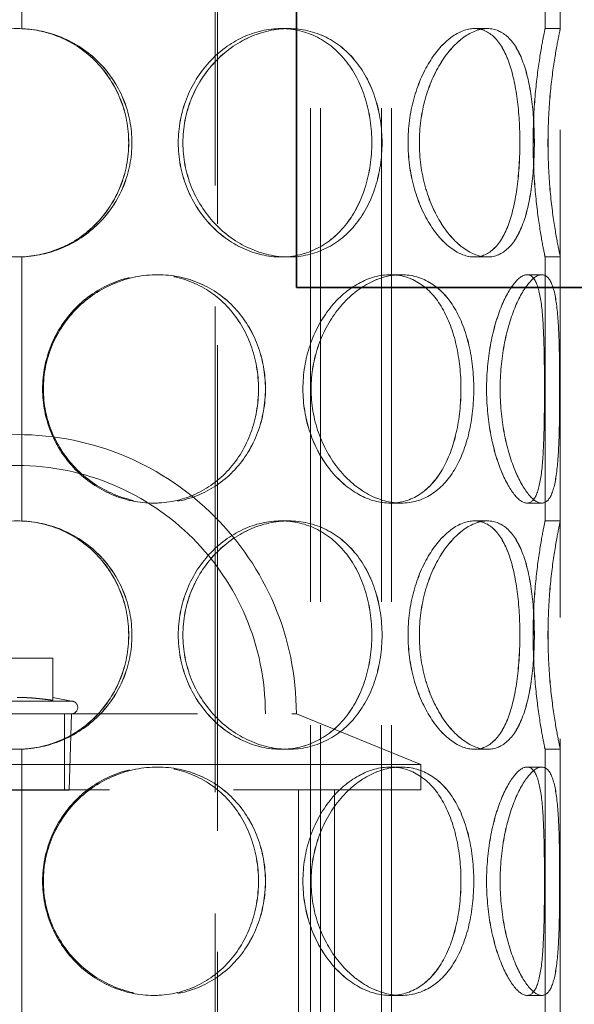
# Model space of a CAD drawing. Units: millimetres. Extents: x 5198 to 10000, y 11689 to 14892.
# Drawn here: x 6783 to 6892, y 13189 to 13383 of the extents above; entities that cross this region are included whole.
import ezdxf

# ---------------------------------------------------------------- set-up
doc = ezdxf.new("R2010")
doc.units = ezdxf.units.MM
doc.header["$LTSCALE"] = 44
doc.linetypes.add('DASHED', pattern=[0.2068, 0.1655, -0.0413])
doc.layers.add('Hidden (ISO)', color=1, linetype='DASHED', lineweight=18, true_color=0xff0000)
doc.layers.add('Visible (ISO)', color=7, linetype='Continuous', lineweight=35)

msp = doc.modelspace()

# ---------------------------------------------------------------- linework, layer by layer
at = {"layer": 'Hidden (ISO)', "ltscale": 13.142885}
for p, q in [((6821.59, 13685.49), (6821.59, 12625.49)), ((6822.05, 12625.49), (6822.05, 13685.49))]:
    msp.add_line(p, q, dxfattribs=at)
at = {"layer": 'Hidden (ISO)', "ltscale": 13.187973}
msp.add_line((6889.59, 13025.49), (6889.59, 13625.49), dxfattribs=at)
at = {"layer": 'Hidden (ISO)', "ltscale": 13.355439}
for p, q in [((6840.35, 13025.49), (6840.35, 13605.49)), ((6842.35, 13025.49), (6842.35, 13605.49)), ((6854.35, 13025.49), (6854.35, 13605.49)), ((6856.35, 13025.49), (6856.35, 13605.49))]:
    msp.add_line(p, q, dxfattribs=at)
at = {"layer": 'Hidden (ISO)', "ltscale": 12.582127}
for p, q in [((6783.5, 13433.51), (6783.5, 13381.47)), ((6783.52, 13381.47), (6783.52, 13433.51)), ((6783.5, 13336.51), (6783.5, 13284.47)), ((6783.52, 13284.47), (6783.52, 13336.51)), ((6783.5, 13239.51), (6783.5, 13187.47)), ((6783.52, 13187.47), (6783.52, 13239.51))]:
    msp.add_line(p, q, dxfattribs=at)
at = {"layer": 'Hidden (ISO)', "ltscale": 12.572535}
for p, q in [((6886.59, 13381.49), (6886.59, 13433.49)), ((6889.59, 13381.49), (6889.59, 13433.49)), ((6886.59, 13284.49), (6886.59, 13336.49)), ((6889.59, 13284.49), (6889.59, 13336.49)), ((6886.59, 13187.49), (6886.59, 13239.49)), ((6889.59, 13187.49), (6889.59, 13239.49))]:
    msp.add_line(p, q, dxfattribs=at)
at = {"layer": 'Hidden (ISO)', "ltscale": 0.571033}
for p, q in [((6783.52, 13381.47), (6783.5, 13381.47)), ((6834.56, 13381.49), (6836.06, 13381.49)), ((6872.65, 13381.49), (6875.24, 13381.49)), ((6886.59, 13381.49), (6889.59, 13381.49)), ((6783.5, 13336.51), (6783.52, 13336.51)), ((6836.06, 13336.49), (6834.56, 13336.49)), ((6875.24, 13336.49), (6872.65, 13336.49)), ((6889.59, 13336.49), (6886.59, 13336.49)), ((6809.47, 13332.99), (6810.25, 13332.99)), ((6856.11, 13332.99), (6858.23, 13332.99)), ((6883.04, 13332.99), (6885.94, 13332.99)), ((6810.25, 13287.99), (6809.47, 13287.99)), ((6858.23, 13287.99), (6856.11, 13287.99)), ((6885.94, 13287.99), (6883.04, 13287.99)), ((6783.52, 13284.47), (6783.5, 13284.47)), ((6834.56, 13284.49), (6836.06, 13284.49)), ((6872.65, 13284.49), (6875.24, 13284.49)), ((6886.59, 13284.49), (6889.59, 13284.49)), ((6783.5, 13239.51), (6783.52, 13239.51)), ((6836.06, 13239.49), (6834.56, 13239.49)), ((6875.24, 13239.49), (6872.65, 13239.49)), ((6889.59, 13239.49), (6886.59, 13239.49)), ((6809.47, 13235.99), (6810.25, 13235.99)), ((6856.11, 13235.99), (6858.23, 13235.99)), ((6883.04, 13235.99), (6885.94, 13235.99)), ((6810.25, 13190.99), (6809.47, 13190.99)), ((6858.23, 13190.99), (6856.11, 13190.99)), ((6885.94, 13190.99), (6883.04, 13190.99))]:
    msp.add_line(p, q, dxfattribs=at)
at = {"layer": 'Hidden (ISO)', "ltscale": 0.004609}
for p, q in [((6836.06, 13381.49), (6836.08, 13381.49)), ((6836.08, 13336.49), (6836.06, 13336.49)), ((6836.06, 13284.49), (6836.08, 13284.49)), ((6836.08, 13239.49), (6836.06, 13239.49))]:
    msp.add_line(p, q, dxfattribs=at)
at = {"layer": 'Hidden (ISO)', "ltscale": 0.001469}
for p, q in [((6875.24, 13381.49), (6875.25, 13381.49)), ((6875.25, 13336.49), (6875.24, 13336.49)), ((6875.24, 13284.49), (6875.25, 13284.49)), ((6875.25, 13239.49), (6875.24, 13239.49))]:
    msp.add_line(p, q, dxfattribs=at)
at = {"layer": 'Hidden (ISO)', "ltscale": 0.01005}
for p, q in [((6810.25, 13332.99), (6810.26, 13332.99)), ((6810.26, 13287.99), (6810.25, 13287.99)), ((6810.25, 13235.99), (6810.26, 13235.99)), ((6810.26, 13190.99), (6810.25, 13190.99))]:
    msp.add_line(p, q, dxfattribs=at)
at = {"layer": 'Hidden (ISO)', "ltscale": 0.002618}
for p, q in [((6858.23, 13332.99), (6858.24, 13332.99)), ((6858.24, 13287.99), (6858.23, 13287.99)), ((6858.23, 13235.99), (6858.24, 13235.99)), ((6858.24, 13190.99), (6858.23, 13190.99))]:
    msp.add_line(p, q, dxfattribs=at)
at = {"layer": 'Hidden (ISO)', "ltscale": 0.00062832}
for p, q in [((6885.94, 13332.99), (6885.94, 13332.99)), ((6885.94, 13287.99), (6885.94, 13287.99)), ((6885.94, 13235.99), (6885.94, 13235.99)), ((6885.94, 13190.99), (6885.94, 13190.99))]:
    msp.add_line(p, q, dxfattribs=at)
at = {"layer": 'Hidden (ISO)', "ltscale": 2.665186}
msp.add_line((6789.59, 13257.46), (6775.59, 13257.46), dxfattribs=at)
at = {"layer": 'Hidden (ISO)', "ltscale": 1.582106}
msp.add_line((6789.59, 13249.15), (6789.59, 13257.46), dxfattribs=at)
at = {"layer": 'Hidden (ISO)', "ltscale": 6.39487}
msp.add_line((6771.9, 13248.99), (6793.28, 13248.99), dxfattribs=at)
at = {"layer": 'Hidden (ISO)', "ltscale": 0.715996}
msp.add_line((6789.59, 13249.71), (6793.28, 13248.99), dxfattribs=at)
at = {"layer": 'Hidden (ISO)', "ltscale": 12.304621}
msp.add_line((6728.51, 13246.49), (6836.67, 13246.49), dxfattribs=at)
at = {"layer": 'Hidden (ISO)', "ltscale": 2.855563}
msp.add_line((6791.9, 13231.49), (6791.9, 13246.49), dxfattribs=at)
at = {"layer": 'Hidden (ISO)', "ltscale": 2.863624}
msp.add_line((6792.81, 13231.46), (6793.28, 13246.49), dxfattribs=at)
at = {"layer": 'Hidden (ISO)', "ltscale": 0.174425}
msp.add_line((6837.59, 13246.49), (6836.67, 13246.49), dxfattribs=at)
at = {"layer": 'Hidden (ISO)', "ltscale": 5.037716}
msp.add_line((6837.59, 13246.49), (6862.09, 13236.49), dxfattribs=at)
at = {"layer": 'Hidden (ISO)', "ltscale": 13.419118}
for p, q in [((6862.09, 13236.49), (6703.09, 13236.49)), ((6703.09, 13231.49), (6862.09, 13231.49))]:
    msp.add_line(p, q, dxfattribs=at)
at = {"layer": 'Hidden (ISO)', "ltscale": 0.951788}
msp.add_line((6862.09, 13231.49), (6862.09, 13236.49), dxfattribs=at)
at = {"layer": 'Hidden (ISO)', "ltscale": 6.113862}
msp.add_line((6772.37, 13231.46), (6792.81, 13231.46), dxfattribs=at)
at = {"layer": 'Hidden (ISO)', "ltscale": 13.942617}
for p, q in [((6837.99, 13058.49), (6837.99, 13231.49)), ((6845.09, 13058.49), (6845.09, 13231.49))]:
    msp.add_line(p, q, dxfattribs=at)
at = {"layer": 'Hidden (ISO)', "ltscale": 13.925499}
msp.add_arc((6782.59, 13246.49), 55, 0, 180, dxfattribs=at)
at = {"layer": 'Hidden (ISO)', "ltscale": 12.381035}
msp.add_arc((6782.59, 13246.49), 48.9, 0, 180, dxfattribs=at)
at = {"layer": 'Hidden (ISO)', "ltscale": 0.747511}
msp.add_arc((6793.28, 13247.74), 1.25, 270, 90, dxfattribs=at)
at = {"layer": 'Hidden (ISO)', "ltscale": 13.769186}
for points in [[(6805.2, 13358.99), (6805.2, 13356.05), (6804.62, 13353.1), (6802.38, 13347.66), (6800.71, 13345.17), (6796.54, 13341), (6794.02, 13339.33), (6788.52, 13337.08), (6785.54, 13336.49), (6779.56, 13336.49), (6776.58, 13337.08), (6771.08, 13339.33), (6768.56, 13341), (6764.39, 13345.17), (6762.73, 13347.66), (6760.48, 13353.1), (6759.9, 13356.05), (6759.9, 13361.94), (6760.48, 13364.88), (6762.73, 13370.33), (6764.39, 13372.82), (6768.56, 13376.99), (6771.08, 13378.65), (6776.58, 13380.91), (6779.56, 13381.49), (6785.54, 13381.49), (6788.52, 13380.91), (6794.02, 13378.65), (6796.54, 13376.99), (6800.71, 13372.82), (6802.38, 13370.33), (6804.62, 13364.88), (6805.2, 13361.94), (6805.2, 13358.99)], [(6854.47, 13358.99), (6854.47, 13356.05), (6854.03, 13353.1), (6852.31, 13347.66), (6851.03, 13345.17), (6847.73, 13341), (6845.71, 13339.33), (6841.17, 13337.08), (6838.65, 13336.49), (6833.48, 13336.49), (6830.83, 13337.08), (6825.84, 13339.33), (6823.5, 13341), (6819.57, 13345.17), (6817.97, 13347.66), (6815.8, 13353.1), (6815.24, 13356.05), (6815.24, 13361.94), (6815.8, 13364.88), (6817.97, 13370.33), (6819.57, 13372.82), (6823.5, 13376.99), (6825.84, 13378.65), (6830.83, 13380.91), (6833.48, 13381.49), (6838.65, 13381.49), (6841.17, 13380.91), (6845.71, 13378.65), (6847.73, 13376.99), (6851.03, 13372.82), (6852.31, 13370.33), (6854.03, 13364.88), (6854.47, 13361.94), (6854.47, 13358.99)], [(6815.25, 13358.99), (6815.25, 13356.05), (6815.82, 13353.1), (6817.98, 13347.66), (6819.58, 13345.17), (6823.51, 13341), (6825.85, 13339.33), (6830.84, 13337.08), (6833.49, 13336.49), (6838.66, 13336.49), (6841.18, 13337.08), (6845.72, 13339.33), (6847.74, 13341), (6851.04, 13345.17), (6852.32, 13347.66), (6854.04, 13353.1), (6854.48, 13356.05), (6854.48, 13361.94), (6854.04, 13364.88), (6852.32, 13370.33), (6851.04, 13372.82), (6847.74, 13376.99), (6845.72, 13378.65), (6841.18, 13380.91), (6838.66, 13381.49), (6833.49, 13381.49), (6830.84, 13380.91), (6825.85, 13378.65), (6823.51, 13376.99), (6819.58, 13372.82), (6817.98, 13370.33), (6815.82, 13364.88), (6815.25, 13361.94), (6815.25, 13358.99)], [(6884.47, 13358.99), (6884.47, 13356.05), (6884.29, 13353.1), (6883.56, 13347.66), (6883, 13345.17), (6881.46, 13341), (6880.48, 13339.33), (6878.12, 13337.08), (6876.74, 13336.49), (6873.75, 13336.49), (6872.14, 13337.08), (6869, 13339.33), (6867.47, 13341), (6864.83, 13345.17), (6863.73, 13347.66), (6862.22, 13353.1), (6861.82, 13356.05), (6861.82, 13361.94), (6862.22, 13364.88), (6863.73, 13370.33), (6864.83, 13372.82), (6867.47, 13376.99), (6869, 13378.65), (6872.14, 13380.91), (6873.75, 13381.49), (6876.74, 13381.49), (6878.12, 13380.91), (6880.48, 13378.65), (6881.46, 13376.99), (6883, 13372.82), (6883.56, 13370.33), (6884.29, 13364.88), (6884.47, 13361.94), (6884.47, 13358.99)], [(6861.83, 13358.99), (6861.83, 13356.05), (6862.23, 13353.1), (6863.74, 13347.66), (6864.84, 13345.17), (6867.48, 13341), (6869.01, 13339.33), (6872.15, 13337.08), (6873.76, 13336.49), (6876.75, 13336.49), (6878.12, 13337.08), (6880.49, 13339.33), (6881.47, 13341), (6883.01, 13345.17), (6883.57, 13347.66), (6884.3, 13353.1), (6884.48, 13356.05), (6884.48, 13361.94), (6884.3, 13364.88), (6883.57, 13370.33), (6883.01, 13372.82), (6881.47, 13376.99), (6880.49, 13378.65), (6878.12, 13380.91), (6876.75, 13381.49), (6873.76, 13381.49), (6872.15, 13380.91), (6869.01, 13378.65), (6867.48, 13376.99), (6864.84, 13372.82), (6863.74, 13370.33), (6862.23, 13364.88), (6861.83, 13361.94), (6861.83, 13358.99)], [(6887.17, 13358.99), (6887.17, 13356.05), (6887.3, 13353.1), (6887.74, 13347.66), (6888.06, 13345.17), (6888.69, 13341), (6889.01, 13339.33), (6889.46, 13337.08), (6889.59, 13336.49), (6889.59, 13336.49), (6889.46, 13337.08), (6889.01, 13339.33), (6888.69, 13341), (6888.06, 13345.17), (6887.74, 13347.66), (6887.29, 13353.1), (6887.16, 13356.05), (6887.16, 13361.94), (6887.29, 13364.88), (6887.74, 13370.33), (6888.06, 13372.82), (6888.69, 13376.99), (6889.01, 13378.65), (6889.46, 13380.91), (6889.59, 13381.49), (6889.59, 13381.49), (6889.46, 13380.91), (6889.01, 13378.65), (6888.69, 13376.99), (6888.06, 13372.82), (6887.74, 13370.33), (6887.3, 13364.88), (6887.17, 13361.94), (6887.17, 13358.99)], [(6831.5, 13310.49), (6831.5, 13307.55), (6830.97, 13304.6), (6828.92, 13299.16), (6827.4, 13296.67), (6823.53, 13292.5), (6821.18, 13290.83), (6815.99, 13288.58), (6813.14, 13287.99), (6807.36, 13287.99), (6804.45, 13288.58), (6799.02, 13290.83), (6796.51, 13292.5), (6792.31, 13296.67), (6790.62, 13299.16), (6788.34, 13304.6), (6787.75, 13307.55), (6787.75, 13313.44), (6788.34, 13316.38), (6790.62, 13321.83), (6792.31, 13324.32), (6796.51, 13328.49), (6799.02, 13330.15), (6804.45, 13332.41), (6807.36, 13332.99), (6813.14, 13332.99), (6815.99, 13332.41), (6821.18, 13330.15), (6823.53, 13328.49), (6827.4, 13324.32), (6828.92, 13321.83), (6830.97, 13316.38), (6831.5, 13313.44), (6831.5, 13310.49)], [(6787.76, 13310.49), (6787.76, 13307.55), (6788.35, 13304.6), (6790.64, 13299.16), (6792.32, 13296.67), (6796.52, 13292.5), (6799.03, 13290.83), (6804.46, 13288.58), (6807.38, 13287.99), (6813.15, 13287.99), (6816, 13288.58), (6821.2, 13290.83), (6823.54, 13292.5), (6827.41, 13296.67), (6828.94, 13299.16), (6830.99, 13304.6), (6831.51, 13307.55), (6831.51, 13313.44), (6830.99, 13316.38), (6828.94, 13321.83), (6827.41, 13324.32), (6823.54, 13328.49), (6821.2, 13330.15), (6816, 13332.41), (6813.15, 13332.99), (6807.38, 13332.99), (6804.46, 13332.41), (6799.03, 13330.15), (6796.52, 13328.49), (6792.32, 13324.32), (6790.64, 13321.83), (6788.35, 13316.38), (6787.76, 13313.44), (6787.76, 13310.49)], [(6872.54, 13310.49), (6872.54, 13307.55), (6872.22, 13304.6), (6870.95, 13299.16), (6870, 13296.67), (6867.49, 13292.5), (6865.94, 13290.83), (6862.36, 13288.58), (6860.35, 13287.99), (6856.12, 13287.99), (6853.92, 13288.58), (6849.71, 13290.83), (6847.71, 13292.5), (6844.3, 13296.67), (6842.91, 13299.16), (6841, 13304.6), (6840.5, 13307.55), (6840.5, 13313.44), (6841, 13316.38), (6842.91, 13321.83), (6844.3, 13324.32), (6847.71, 13328.49), (6849.71, 13330.15), (6853.92, 13332.41), (6856.12, 13332.99), (6860.35, 13332.99), (6862.36, 13332.41), (6865.94, 13330.15), (6867.49, 13328.49), (6870, 13324.32), (6870.95, 13321.83), (6872.22, 13316.38), (6872.54, 13313.44), (6872.54, 13310.49)], [(6840.51, 13310.49), (6840.51, 13307.55), (6841.02, 13304.6), (6842.92, 13299.16), (6844.32, 13296.67), (6847.72, 13292.5), (6849.72, 13290.83), (6853.93, 13288.58), (6856.13, 13287.99), (6860.36, 13287.99), (6862.37, 13288.58), (6865.95, 13290.83), (6867.5, 13292.5), (6870, 13296.67), (6870.96, 13299.16), (6872.23, 13304.6), (6872.54, 13307.55), (6872.54, 13313.44), (6872.23, 13316.38), (6870.96, 13321.83), (6870, 13324.32), (6867.5, 13328.49), (6865.95, 13330.15), (6862.37, 13332.41), (6860.36, 13332.99), (6856.13, 13332.99), (6853.93, 13332.41), (6849.72, 13330.15), (6847.72, 13328.49), (6844.32, 13324.32), (6842.92, 13321.83), (6841.02, 13316.38), (6840.51, 13313.44), (6840.51, 13310.49)], [(6889.46, 13310.49), (6889.46, 13307.55), (6889.44, 13304.6), (6889.29, 13299.16), (6889.16, 13296.67), (6888.69, 13292.5), (6888.35, 13290.83), (6887.36, 13288.58), (6886.71, 13287.99), (6885.17, 13287.99), (6884.27, 13288.58), (6882.41, 13290.83), (6881.45, 13292.5), (6879.76, 13296.67), (6879.02, 13299.16), (6878.01, 13304.6), (6877.73, 13307.55), (6877.73, 13313.44), (6878.01, 13316.38), (6879.02, 13321.83), (6879.76, 13324.32), (6881.45, 13328.49), (6882.41, 13330.15), (6884.27, 13332.41), (6885.17, 13332.99), (6886.71, 13332.99), (6887.36, 13332.41), (6888.35, 13330.15), (6888.69, 13328.49), (6889.16, 13324.32), (6889.29, 13321.83), (6889.44, 13316.38), (6889.46, 13313.44), (6889.46, 13310.49)], [(6877.74, 13310.49), (6877.74, 13307.55), (6878.02, 13304.6), (6879.03, 13299.16), (6879.76, 13296.67), (6881.46, 13292.5), (6882.41, 13290.83), (6884.27, 13288.58), (6885.17, 13287.99), (6886.72, 13287.99), (6887.36, 13288.58), (6888.35, 13290.83), (6888.7, 13292.5), (6889.16, 13296.67), (6889.29, 13299.16), (6889.44, 13304.6), (6889.46, 13307.55), (6889.46, 13313.44), (6889.44, 13316.38), (6889.29, 13321.83), (6889.16, 13324.32), (6888.7, 13328.49), (6888.35, 13330.15), (6887.36, 13332.41), (6886.72, 13332.99), (6885.17, 13332.99), (6884.27, 13332.41), (6882.41, 13330.15), (6881.46, 13328.49), (6879.76, 13324.32), (6879.03, 13321.83), (6878.02, 13316.38), (6877.74, 13313.44), (6877.74, 13310.49)], [(6805.2, 13261.99), (6805.2, 13259.05), (6804.62, 13256.1), (6802.38, 13250.66), (6800.71, 13248.17), (6796.54, 13244), (6794.02, 13242.33), (6788.52, 13240.08), (6785.54, 13239.49), (6779.56, 13239.49), (6776.58, 13240.08), (6771.08, 13242.33), (6768.56, 13244), (6764.39, 13248.17), (6762.73, 13250.66), (6760.48, 13256.1), (6759.9, 13259.05), (6759.9, 13264.94), (6760.48, 13267.88), (6762.73, 13273.33), (6764.39, 13275.82), (6768.56, 13279.99), (6771.08, 13281.65), (6776.58, 13283.91), (6779.56, 13284.49), (6785.54, 13284.49), (6788.52, 13283.91), (6794.02, 13281.65), (6796.54, 13279.99), (6800.71, 13275.82), (6802.38, 13273.33), (6804.62, 13267.88), (6805.2, 13264.94), (6805.2, 13261.99)], [(6854.47, 13261.99), (6854.47, 13259.05), (6854.03, 13256.1), (6852.31, 13250.66), (6851.03, 13248.17), (6847.73, 13244), (6845.71, 13242.33), (6841.17, 13240.08), (6838.65, 13239.49), (6833.48, 13239.49), (6830.83, 13240.08), (6825.84, 13242.33), (6823.5, 13244), (6819.57, 13248.17), (6817.97, 13250.66), (6815.8, 13256.1), (6815.24, 13259.05), (6815.24, 13264.94), (6815.8, 13267.88), (6817.97, 13273.33), (6819.57, 13275.82), (6823.5, 13279.99), (6825.84, 13281.65), (6830.83, 13283.91), (6833.48, 13284.49), (6838.65, 13284.49), (6841.17, 13283.91), (6845.71, 13281.65), (6847.73, 13279.99), (6851.03, 13275.82), (6852.31, 13273.33), (6854.03, 13267.88), (6854.47, 13264.94), (6854.47, 13261.99)], [(6815.25, 13261.99), (6815.25, 13259.05), (6815.82, 13256.1), (6817.98, 13250.66), (6819.58, 13248.17), (6823.51, 13244), (6825.85, 13242.33), (6830.84, 13240.08), (6833.49, 13239.49), (6838.66, 13239.49), (6841.18, 13240.08), (6845.72, 13242.33), (6847.74, 13244), (6851.04, 13248.17), (6852.32, 13250.66), (6854.04, 13256.1), (6854.48, 13259.05), (6854.48, 13264.94), (6854.04, 13267.88), (6852.32, 13273.33), (6851.04, 13275.82), (6847.74, 13279.99), (6845.72, 13281.65), (6841.18, 13283.91), (6838.66, 13284.49), (6833.49, 13284.49), (6830.84, 13283.91), (6825.85, 13281.65), (6823.51, 13279.99), (6819.58, 13275.82), (6817.98, 13273.33), (6815.82, 13267.88), (6815.25, 13264.94), (6815.25, 13261.99)], [(6884.47, 13261.99), (6884.47, 13259.05), (6884.29, 13256.1), (6883.56, 13250.66), (6883, 13248.17), (6881.46, 13244), (6880.48, 13242.33), (6878.12, 13240.08), (6876.74, 13239.49), (6873.75, 13239.49), (6872.14, 13240.08), (6869, 13242.33), (6867.47, 13244), (6864.83, 13248.17), (6863.73, 13250.66), (6862.22, 13256.1), (6861.82, 13259.05), (6861.82, 13264.94), (6862.22, 13267.88), (6863.73, 13273.33), (6864.83, 13275.82), (6867.47, 13279.99), (6869, 13281.65), (6872.14, 13283.91), (6873.75, 13284.49), (6876.74, 13284.49), (6878.12, 13283.91), (6880.48, 13281.65), (6881.46, 13279.99), (6883, 13275.82), (6883.56, 13273.33), (6884.29, 13267.88), (6884.47, 13264.94), (6884.47, 13261.99)], [(6861.83, 13261.99), (6861.83, 13259.05), (6862.23, 13256.1), (6863.74, 13250.66), (6864.84, 13248.17), (6867.48, 13244), (6869.01, 13242.33), (6872.15, 13240.08), (6873.76, 13239.49), (6876.75, 13239.49), (6878.12, 13240.08), (6880.49, 13242.33), (6881.47, 13244), (6883.01, 13248.17), (6883.57, 13250.66), (6884.3, 13256.1), (6884.48, 13259.05), (6884.48, 13264.94), (6884.3, 13267.88), (6883.57, 13273.33), (6883.01, 13275.82), (6881.47, 13279.99), (6880.49, 13281.65), (6878.12, 13283.91), (6876.75, 13284.49), (6873.76, 13284.49), (6872.15, 13283.91), (6869.01, 13281.65), (6867.48, 13279.99), (6864.84, 13275.82), (6863.74, 13273.33), (6862.23, 13267.88), (6861.83, 13264.94), (6861.83, 13261.99)], [(6887.17, 13261.99), (6887.17, 13259.05), (6887.3, 13256.1), (6887.74, 13250.66), (6888.06, 13248.17), (6888.69, 13244), (6889.01, 13242.33), (6889.46, 13240.08), (6889.59, 13239.49), (6889.59, 13239.49), (6889.46, 13240.08), (6889.01, 13242.33), (6888.69, 13244), (6888.06, 13248.17), (6887.74, 13250.66), (6887.29, 13256.1), (6887.16, 13259.05), (6887.16, 13264.94), (6887.29, 13267.88), (6887.74, 13273.33), (6888.06, 13275.82), (6888.69, 13279.99), (6889.01, 13281.65), (6889.46, 13283.91), (6889.59, 13284.49), (6889.59, 13284.49), (6889.46, 13283.91), (6889.01, 13281.65), (6888.69, 13279.99), (6888.06, 13275.82), (6887.74, 13273.33), (6887.3, 13267.88), (6887.17, 13264.94), (6887.17, 13261.99)], [(6831.5, 13213.49), (6831.5, 13210.55), (6830.97, 13207.6), (6828.92, 13202.16), (6827.4, 13199.67), (6823.53, 13195.5), (6821.18, 13193.83), (6815.99, 13191.58), (6813.14, 13190.99), (6807.36, 13190.99), (6804.45, 13191.58), (6799.02, 13193.83), (6796.51, 13195.5), (6792.31, 13199.67), (6790.62, 13202.16), (6788.34, 13207.6), (6787.75, 13210.55), (6787.75, 13216.44), (6788.34, 13219.38), (6790.62, 13224.83), (6792.31, 13227.32), (6796.51, 13231.49), (6799.02, 13233.15), (6804.45, 13235.41), (6807.36, 13235.99), (6813.14, 13235.99), (6815.99, 13235.41), (6821.18, 13233.15), (6823.53, 13231.49), (6827.4, 13227.32), (6828.92, 13224.83), (6830.97, 13219.38), (6831.5, 13216.44), (6831.5, 13213.49)], [(6787.76, 13213.49), (6787.76, 13210.55), (6788.35, 13207.6), (6790.64, 13202.16), (6792.32, 13199.67), (6796.52, 13195.5), (6799.03, 13193.83), (6804.46, 13191.58), (6807.38, 13190.99), (6813.15, 13190.99), (6816, 13191.58), (6821.2, 13193.83), (6823.54, 13195.5), (6827.41, 13199.67), (6828.94, 13202.16), (6830.99, 13207.6), (6831.51, 13210.55), (6831.51, 13216.44), (6830.99, 13219.38), (6828.94, 13224.83), (6827.41, 13227.32), (6823.54, 13231.49), (6821.2, 13233.15), (6816, 13235.41), (6813.15, 13235.99), (6807.38, 13235.99), (6804.46, 13235.41), (6799.03, 13233.15), (6796.52, 13231.49), (6792.32, 13227.32), (6790.64, 13224.83), (6788.35, 13219.38), (6787.76, 13216.44), (6787.76, 13213.49)], [(6872.54, 13213.49), (6872.54, 13210.55), (6872.22, 13207.6), (6870.95, 13202.16), (6870, 13199.67), (6867.49, 13195.5), (6865.94, 13193.83), (6862.36, 13191.58), (6860.35, 13190.99), (6856.12, 13190.99), (6853.92, 13191.58), (6849.71, 13193.83), (6847.71, 13195.5), (6844.3, 13199.67), (6842.91, 13202.16), (6841, 13207.6), (6840.5, 13210.55), (6840.5, 13216.44), (6841, 13219.38), (6842.91, 13224.83), (6844.3, 13227.32), (6847.71, 13231.49), (6849.71, 13233.15), (6853.92, 13235.41), (6856.12, 13235.99), (6860.35, 13235.99), (6862.36, 13235.41), (6865.94, 13233.15), (6867.49, 13231.49), (6870, 13227.32), (6870.95, 13224.83), (6872.22, 13219.38), (6872.54, 13216.44), (6872.54, 13213.49)], [(6840.51, 13213.49), (6840.51, 13210.55), (6841.02, 13207.6), (6842.92, 13202.16), (6844.32, 13199.67), (6847.72, 13195.5), (6849.72, 13193.83), (6853.93, 13191.58), (6856.13, 13190.99), (6860.36, 13190.99), (6862.37, 13191.58), (6865.95, 13193.83), (6867.5, 13195.5), (6870, 13199.67), (6870.96, 13202.16), (6872.23, 13207.6), (6872.54, 13210.55), (6872.54, 13216.44), (6872.23, 13219.38), (6870.96, 13224.83), (6870, 13227.32), (6867.5, 13231.49), (6865.95, 13233.15), (6862.37, 13235.41), (6860.36, 13235.99), (6856.13, 13235.99), (6853.93, 13235.41), (6849.72, 13233.15), (6847.72, 13231.49), (6844.32, 13227.32), (6842.92, 13224.83), (6841.02, 13219.38), (6840.51, 13216.44), (6840.51, 13213.49)], [(6889.46, 13213.49), (6889.46, 13210.55), (6889.44, 13207.6), (6889.29, 13202.16), (6889.16, 13199.67), (6888.69, 13195.5), (6888.35, 13193.83), (6887.36, 13191.58), (6886.71, 13190.99), (6885.17, 13190.99), (6884.27, 13191.58), (6882.41, 13193.83), (6881.45, 13195.5), (6879.76, 13199.67), (6879.02, 13202.16), (6878.01, 13207.6), (6877.73, 13210.55), (6877.73, 13216.44), (6878.01, 13219.38), (6879.02, 13224.83), (6879.76, 13227.32), (6881.45, 13231.49), (6882.41, 13233.15), (6884.27, 13235.41), (6885.17, 13235.99), (6886.71, 13235.99), (6887.36, 13235.41), (6888.35, 13233.15), (6888.69, 13231.49), (6889.16, 13227.32), (6889.29, 13224.83), (6889.44, 13219.38), (6889.46, 13216.44), (6889.46, 13213.49)], [(6877.74, 13213.49), (6877.74, 13210.55), (6878.02, 13207.6), (6879.03, 13202.16), (6879.76, 13199.67), (6881.46, 13195.5), (6882.41, 13193.83), (6884.27, 13191.58), (6885.17, 13190.99), (6886.72, 13190.99), (6887.36, 13191.58), (6888.35, 13193.83), (6888.7, 13195.5), (6889.16, 13199.67), (6889.29, 13202.16), (6889.44, 13207.6), (6889.46, 13210.55), (6889.46, 13216.44), (6889.44, 13219.38), (6889.29, 13224.83), (6889.16, 13227.32), (6888.7, 13231.49), (6888.35, 13233.15), (6887.36, 13235.41), (6886.72, 13235.99), (6885.17, 13235.99), (6884.27, 13235.41), (6882.41, 13233.15), (6881.46, 13231.49), (6879.76, 13227.32), (6879.03, 13224.83), (6878.02, 13219.38), (6877.74, 13216.44), (6877.74, 13213.49)]]:
    msp.add_open_spline(points, degree=3, knots=[-1, -1, -1, -1, -0.9375, -0.9375, -0.875, -0.875, -0.8125, -0.8125, -0.75, -0.75, -0.6875, -0.6875, -0.625, -0.625, -0.5625, -0.5625, -0.5, -0.5, -0.4375, -0.4375, -0.375, -0.375, -0.3125, -0.3125, -0.25, -0.25, -0.1875, -0.1875, -0.125, -0.125, -0.0625, -0.0625, 0, 0, 0, 0], dxfattribs=at)
at = {"layer": 'Hidden (ISO)', "ltscale": 13.574803}
for points in [[(6804.56, 13358.99), (6804.56, 13361.94), (6804, 13364.88), (6801.82, 13370.33), (6800.21, 13372.82), (6796.15, 13376.99), (6793.7, 13378.65), (6788.36, 13380.91), (6785.45, 13381.49), (6779.65, 13381.49), (6776.75, 13380.91), (6771.4, 13378.65), (6768.96, 13376.99), (6764.9, 13372.82), (6763.28, 13370.33), (6761.1, 13364.88), (6760.54, 13361.94), (6760.54, 13356.05), (6761.1, 13353.1), (6763.28, 13347.66), (6764.9, 13345.17), (6768.96, 13341), (6771.4, 13339.33), (6776.75, 13337.08), (6779.65, 13336.49), (6785.45, 13336.49), (6788.36, 13337.08), (6793.7, 13339.33), (6796.15, 13341), (6800.21, 13345.17), (6801.82, 13347.66), (6804, 13353.1), (6804.56, 13356.05), (6804.56, 13358.99)], [(6852.45, 13358.99), (6852.45, 13361.94), (6852.03, 13364.88), (6850.36, 13370.33), (6849.11, 13372.82), (6845.9, 13376.99), (6843.94, 13378.65), (6839.53, 13380.91), (6837.08, 13381.49), (6832.05, 13381.49), (6829.47, 13380.91), (6824.62, 13378.65), (6822.35, 13376.99), (6818.53, 13372.82), (6816.98, 13370.33), (6814.87, 13364.88), (6814.32, 13361.94), (6814.32, 13356.05), (6814.87, 13353.1), (6816.98, 13347.66), (6818.53, 13345.17), (6822.35, 13341), (6824.62, 13339.33), (6829.47, 13337.08), (6832.05, 13336.49), (6837.08, 13336.49), (6839.53, 13337.08), (6843.94, 13339.33), (6845.9, 13341), (6849.11, 13345.17), (6850.36, 13347.66), (6852.03, 13353.1), (6852.45, 13356.05), (6852.45, 13358.99)], [(6814.33, 13358.99), (6814.33, 13361.94), (6814.89, 13364.88), (6816.99, 13370.33), (6818.54, 13372.82), (6822.37, 13376.99), (6824.64, 13378.65), (6829.49, 13380.91), (6832.06, 13381.49), (6837.09, 13381.49), (6839.54, 13380.91), (6843.95, 13378.65), (6845.92, 13376.99), (6849.12, 13372.82), (6850.37, 13370.33), (6852.04, 13364.88), (6852.46, 13361.94), (6852.46, 13356.05), (6852.04, 13353.1), (6850.37, 13347.66), (6849.12, 13345.17), (6845.92, 13341), (6843.95, 13339.33), (6839.54, 13337.08), (6837.09, 13336.49), (6832.06, 13336.49), (6829.49, 13337.08), (6824.64, 13339.33), (6822.37, 13341), (6818.54, 13345.17), (6816.99, 13347.66), (6814.89, 13353.1), (6814.33, 13356.05), (6814.33, 13358.99)], [(6881.62, 13358.99), (6881.62, 13361.94), (6881.44, 13364.88), (6880.73, 13370.33), (6880.19, 13372.82), (6878.69, 13376.99), (6877.74, 13378.65), (6875.44, 13380.91), (6874.1, 13381.49), (6871.19, 13381.49), (6869.63, 13380.91), (6866.58, 13378.65), (6865.09, 13376.99), (6862.53, 13372.82), (6861.45, 13370.33), (6859.99, 13364.88), (6859.6, 13361.94), (6859.6, 13356.05), (6859.99, 13353.1), (6861.45, 13347.66), (6862.53, 13345.17), (6865.09, 13341), (6866.58, 13339.33), (6869.63, 13337.08), (6871.19, 13336.49), (6874.1, 13336.49), (6875.44, 13337.08), (6877.74, 13339.33), (6878.69, 13341), (6880.19, 13345.17), (6880.73, 13347.66), (6881.44, 13353.1), (6881.62, 13356.05), (6881.62, 13358.99)], [(6859.61, 13358.99), (6859.61, 13361.94), (6860, 13364.88), (6861.46, 13370.33), (6862.54, 13372.82), (6865.1, 13376.99), (6866.59, 13378.65), (6869.64, 13380.91), (6871.2, 13381.49), (6874.11, 13381.49), (6875.45, 13380.91), (6877.74, 13378.65), (6878.7, 13376.99), (6880.19, 13372.82), (6880.73, 13370.33), (6881.45, 13364.88), (6881.62, 13361.94), (6881.62, 13356.05), (6881.45, 13353.1), (6880.73, 13347.66), (6880.19, 13345.17), (6878.7, 13341), (6877.74, 13339.33), (6875.45, 13337.08), (6874.11, 13336.49), (6871.2, 13336.49), (6869.64, 13337.08), (6866.59, 13339.33), (6865.1, 13341), (6862.54, 13345.17), (6861.46, 13347.66), (6860, 13353.1), (6859.61, 13356.05), (6859.61, 13358.99)], [(6884.23, 13358.99), (6884.23, 13361.94), (6884.36, 13364.88), (6884.8, 13370.33), (6885.1, 13372.82), (6885.72, 13376.99), (6886.02, 13378.65), (6886.46, 13380.91), (6886.59, 13381.49), (6886.59, 13381.49), (6886.46, 13380.91), (6886.02, 13378.65), (6885.72, 13376.99), (6885.1, 13372.82), (6884.79, 13370.33), (6884.36, 13364.88), (6884.23, 13361.94), (6884.23, 13356.05), (6884.36, 13353.1), (6884.79, 13347.66), (6885.1, 13345.17), (6885.72, 13341), (6886.02, 13339.33), (6886.46, 13337.08), (6886.59, 13336.49), (6886.59, 13336.49), (6886.46, 13337.08), (6886.02, 13339.33), (6885.72, 13341), (6885.1, 13345.17), (6884.8, 13347.66), (6884.36, 13353.1), (6884.23, 13356.05), (6884.23, 13358.99)], [(6830.13, 13310.49), (6830.13, 13313.44), (6829.62, 13316.38), (6827.63, 13321.83), (6826.14, 13324.32), (6822.38, 13328.49), (6820.1, 13330.15), (6815.05, 13332.41), (6812.28, 13332.99), (6806.67, 13332.99), (6803.83, 13332.41), (6798.56, 13330.15), (6796.12, 13328.49), (6792.04, 13324.32), (6790.4, 13321.83), (6788.18, 13316.38), (6787.6, 13313.44), (6787.6, 13307.55), (6788.18, 13304.6), (6790.4, 13299.16), (6792.04, 13296.67), (6796.12, 13292.5), (6798.56, 13290.83), (6803.83, 13288.58), (6806.67, 13287.99), (6812.28, 13287.99), (6815.05, 13288.58), (6820.1, 13290.83), (6822.38, 13292.5), (6826.14, 13296.67), (6827.63, 13299.16), (6829.62, 13304.6), (6830.13, 13307.55), (6830.13, 13310.49)], [(6787.62, 13310.49), (6787.62, 13313.44), (6788.19, 13316.38), (6790.41, 13321.83), (6792.05, 13324.32), (6796.13, 13328.49), (6798.57, 13330.15), (6803.85, 13332.41), (6806.68, 13332.99), (6812.29, 13332.99), (6815.06, 13332.41), (6820.11, 13330.15), (6822.39, 13328.49), (6826.16, 13324.32), (6827.64, 13321.83), (6829.63, 13316.38), (6830.14, 13313.44), (6830.14, 13307.55), (6829.63, 13304.6), (6827.64, 13299.16), (6826.16, 13296.67), (6822.39, 13292.5), (6820.11, 13290.83), (6815.06, 13288.58), (6812.29, 13287.99), (6806.68, 13287.99), (6803.85, 13288.58), (6798.57, 13290.83), (6796.13, 13292.5), (6792.05, 13296.67), (6790.41, 13299.16), (6788.19, 13304.6), (6787.62, 13307.55), (6787.62, 13310.49)], [(6870.01, 13310.49), (6870.01, 13313.44), (6869.71, 13316.38), (6868.47, 13321.83), (6867.55, 13324.32), (6865.11, 13328.49), (6863.6, 13330.15), (6860.13, 13332.41), (6858.17, 13332.99), (6854.06, 13332.99), (6851.92, 13332.41), (6847.83, 13330.15), (6845.88, 13328.49), (6842.57, 13324.32), (6841.21, 13321.83), (6839.37, 13316.38), (6838.88, 13313.44), (6838.88, 13307.55), (6839.37, 13304.6), (6841.21, 13299.16), (6842.57, 13296.67), (6845.88, 13292.5), (6847.83, 13290.83), (6851.92, 13288.58), (6854.06, 13287.99), (6858.17, 13287.99), (6860.13, 13288.58), (6863.6, 13290.83), (6865.11, 13292.5), (6867.55, 13296.67), (6868.47, 13299.16), (6869.71, 13304.6), (6870.01, 13307.55), (6870.01, 13310.49)], [(6838.89, 13310.49), (6838.89, 13313.44), (6839.38, 13316.38), (6841.23, 13321.83), (6842.58, 13324.32), (6845.89, 13328.49), (6847.84, 13330.15), (6851.93, 13332.41), (6854.07, 13332.99), (6858.18, 13332.99), (6860.14, 13332.41), (6863.61, 13330.15), (6865.12, 13328.49), (6867.55, 13324.32), (6868.48, 13321.83), (6869.71, 13316.38), (6870.02, 13313.44), (6870.02, 13307.55), (6869.71, 13304.6), (6868.48, 13299.16), (6867.55, 13296.67), (6865.12, 13292.5), (6863.61, 13290.83), (6860.14, 13288.58), (6858.18, 13287.99), (6854.07, 13287.99), (6851.93, 13288.58), (6847.84, 13290.83), (6845.89, 13292.5), (6842.58, 13296.67), (6841.23, 13299.16), (6839.38, 13304.6), (6838.89, 13307.55), (6838.89, 13310.49)], [(6886.47, 13310.49), (6886.47, 13313.44), (6886.44, 13316.38), (6886.3, 13321.83), (6886.17, 13324.32), (6885.72, 13328.49), (6885.38, 13330.15), (6884.42, 13332.41), (6883.79, 13332.99), (6882.29, 13332.99), (6881.42, 13332.41), (6879.61, 13330.15), (6878.68, 13328.49), (6877.03, 13324.32), (6876.32, 13321.83), (6875.33, 13316.38), (6875.07, 13313.44), (6875.07, 13307.55), (6875.33, 13304.6), (6876.32, 13299.16), (6877.03, 13296.67), (6878.68, 13292.5), (6879.61, 13290.83), (6881.42, 13288.58), (6882.29, 13287.99), (6883.79, 13287.99), (6884.42, 13288.58), (6885.38, 13290.83), (6885.72, 13292.5), (6886.17, 13296.67), (6886.3, 13299.16), (6886.44, 13304.6), (6886.47, 13307.55), (6886.47, 13310.49)], [(6875.07, 13310.49), (6875.07, 13313.44), (6875.34, 13316.38), (6876.32, 13321.83), (6877.04, 13324.32), (6878.68, 13328.49), (6879.61, 13330.15), (6881.42, 13332.41), (6882.29, 13332.99), (6883.8, 13332.99), (6884.42, 13332.41), (6885.39, 13330.15), (6885.72, 13328.49), (6886.18, 13324.32), (6886.3, 13321.83), (6886.44, 13316.38), (6886.47, 13313.44), (6886.47, 13307.55), (6886.44, 13304.6), (6886.3, 13299.16), (6886.18, 13296.67), (6885.72, 13292.5), (6885.39, 13290.83), (6884.42, 13288.58), (6883.8, 13287.99), (6882.29, 13287.99), (6881.42, 13288.58), (6879.61, 13290.83), (6878.68, 13292.5), (6877.04, 13296.67), (6876.32, 13299.16), (6875.34, 13304.6), (6875.07, 13307.55), (6875.07, 13310.49)], [(6804.56, 13261.99), (6804.56, 13264.94), (6804, 13267.88), (6801.82, 13273.33), (6800.21, 13275.82), (6796.15, 13279.99), (6793.7, 13281.65), (6788.36, 13283.91), (6785.45, 13284.49), (6779.65, 13284.49), (6776.75, 13283.91), (6771.4, 13281.65), (6768.96, 13279.99), (6764.9, 13275.82), (6763.28, 13273.33), (6761.1, 13267.88), (6760.54, 13264.94), (6760.54, 13259.05), (6761.1, 13256.1), (6763.28, 13250.66), (6764.9, 13248.17), (6768.96, 13244), (6771.4, 13242.33), (6776.75, 13240.08), (6779.65, 13239.49), (6785.45, 13239.49), (6788.36, 13240.08), (6793.7, 13242.33), (6796.15, 13244), (6800.21, 13248.17), (6801.82, 13250.66), (6804, 13256.1), (6804.56, 13259.05), (6804.56, 13261.99)], [(6852.45, 13261.99), (6852.45, 13264.94), (6852.03, 13267.88), (6850.36, 13273.33), (6849.11, 13275.82), (6845.9, 13279.99), (6843.94, 13281.65), (6839.53, 13283.91), (6837.08, 13284.49), (6832.05, 13284.49), (6829.47, 13283.91), (6824.62, 13281.65), (6822.35, 13279.99), (6818.53, 13275.82), (6816.98, 13273.33), (6814.87, 13267.88), (6814.32, 13264.94), (6814.32, 13259.05), (6814.87, 13256.1), (6816.98, 13250.66), (6818.53, 13248.17), (6822.35, 13244), (6824.62, 13242.33), (6829.47, 13240.08), (6832.05, 13239.49), (6837.08, 13239.49), (6839.53, 13240.08), (6843.94, 13242.33), (6845.9, 13244), (6849.11, 13248.17), (6850.36, 13250.66), (6852.03, 13256.1), (6852.45, 13259.05), (6852.45, 13261.99)], [(6814.33, 13261.99), (6814.33, 13264.94), (6814.89, 13267.88), (6816.99, 13273.33), (6818.54, 13275.82), (6822.37, 13279.99), (6824.64, 13281.65), (6829.49, 13283.91), (6832.06, 13284.49), (6837.09, 13284.49), (6839.54, 13283.91), (6843.95, 13281.65), (6845.92, 13279.99), (6849.12, 13275.82), (6850.37, 13273.33), (6852.04, 13267.88), (6852.46, 13264.94), (6852.46, 13259.05), (6852.04, 13256.1), (6850.37, 13250.66), (6849.12, 13248.17), (6845.92, 13244), (6843.95, 13242.33), (6839.54, 13240.08), (6837.09, 13239.49), (6832.06, 13239.49), (6829.49, 13240.08), (6824.64, 13242.33), (6822.37, 13244), (6818.54, 13248.17), (6816.99, 13250.66), (6814.89, 13256.1), (6814.33, 13259.05), (6814.33, 13261.99)], [(6881.62, 13261.99), (6881.62, 13264.94), (6881.44, 13267.88), (6880.73, 13273.33), (6880.19, 13275.82), (6878.69, 13279.99), (6877.74, 13281.65), (6875.44, 13283.91), (6874.1, 13284.49), (6871.19, 13284.49), (6869.63, 13283.91), (6866.58, 13281.65), (6865.09, 13279.99), (6862.53, 13275.82), (6861.45, 13273.33), (6859.99, 13267.88), (6859.6, 13264.94), (6859.6, 13259.05), (6859.99, 13256.1), (6861.45, 13250.66), (6862.53, 13248.17), (6865.09, 13244), (6866.58, 13242.33), (6869.63, 13240.08), (6871.19, 13239.49), (6874.1, 13239.49), (6875.44, 13240.08), (6877.74, 13242.33), (6878.69, 13244), (6880.19, 13248.17), (6880.73, 13250.66), (6881.44, 13256.1), (6881.62, 13259.05), (6881.62, 13261.99)], [(6859.61, 13261.99), (6859.61, 13264.94), (6860, 13267.88), (6861.46, 13273.33), (6862.54, 13275.82), (6865.1, 13279.99), (6866.59, 13281.65), (6869.64, 13283.91), (6871.2, 13284.49), (6874.11, 13284.49), (6875.45, 13283.91), (6877.74, 13281.65), (6878.7, 13279.99), (6880.19, 13275.82), (6880.73, 13273.33), (6881.45, 13267.88), (6881.62, 13264.94), (6881.62, 13259.05), (6881.45, 13256.1), (6880.73, 13250.66), (6880.19, 13248.17), (6878.7, 13244), (6877.74, 13242.33), (6875.45, 13240.08), (6874.11, 13239.49), (6871.2, 13239.49), (6869.64, 13240.08), (6866.59, 13242.33), (6865.1, 13244), (6862.54, 13248.17), (6861.46, 13250.66), (6860, 13256.1), (6859.61, 13259.05), (6859.61, 13261.99)], [(6884.23, 13261.99), (6884.23, 13264.94), (6884.36, 13267.88), (6884.8, 13273.33), (6885.1, 13275.82), (6885.72, 13279.99), (6886.02, 13281.65), (6886.46, 13283.91), (6886.59, 13284.49), (6886.59, 13284.49), (6886.46, 13283.91), (6886.02, 13281.65), (6885.72, 13279.99), (6885.1, 13275.82), (6884.79, 13273.33), (6884.36, 13267.88), (6884.23, 13264.94), (6884.23, 13259.05), (6884.36, 13256.1), (6884.79, 13250.66), (6885.1, 13248.17), (6885.72, 13244), (6886.02, 13242.33), (6886.46, 13240.08), (6886.59, 13239.49), (6886.59, 13239.49), (6886.46, 13240.08), (6886.02, 13242.33), (6885.72, 13244), (6885.1, 13248.17), (6884.8, 13250.66), (6884.36, 13256.1), (6884.23, 13259.05), (6884.23, 13261.99)], [(6830.13, 13213.49), (6830.13, 13216.44), (6829.62, 13219.38), (6827.63, 13224.83), (6826.14, 13227.32), (6822.38, 13231.49), (6820.1, 13233.15), (6815.05, 13235.41), (6812.28, 13235.99), (6806.67, 13235.99), (6803.83, 13235.41), (6798.56, 13233.15), (6796.12, 13231.49), (6792.04, 13227.32), (6790.4, 13224.83), (6788.18, 13219.38), (6787.6, 13216.44), (6787.6, 13210.55), (6788.18, 13207.6), (6790.4, 13202.16), (6792.04, 13199.67), (6796.12, 13195.5), (6798.56, 13193.83), (6803.83, 13191.58), (6806.67, 13190.99), (6812.28, 13190.99), (6815.05, 13191.58), (6820.1, 13193.83), (6822.38, 13195.5), (6826.14, 13199.67), (6827.63, 13202.16), (6829.62, 13207.6), (6830.13, 13210.55), (6830.13, 13213.49)], [(6787.62, 13213.49), (6787.62, 13216.44), (6788.19, 13219.38), (6790.41, 13224.83), (6792.05, 13227.32), (6796.13, 13231.49), (6798.57, 13233.15), (6803.85, 13235.41), (6806.68, 13235.99), (6812.29, 13235.99), (6815.06, 13235.41), (6820.11, 13233.15), (6822.39, 13231.49), (6826.16, 13227.32), (6827.64, 13224.83), (6829.63, 13219.38), (6830.14, 13216.44), (6830.14, 13210.55), (6829.63, 13207.6), (6827.64, 13202.16), (6826.16, 13199.67), (6822.39, 13195.5), (6820.11, 13193.83), (6815.06, 13191.58), (6812.29, 13190.99), (6806.68, 13190.99), (6803.85, 13191.58), (6798.57, 13193.83), (6796.13, 13195.5), (6792.05, 13199.67), (6790.41, 13202.16), (6788.19, 13207.6), (6787.62, 13210.55), (6787.62, 13213.49)], [(6870.01, 13213.49), (6870.01, 13216.44), (6869.71, 13219.38), (6868.47, 13224.83), (6867.55, 13227.32), (6865.11, 13231.49), (6863.6, 13233.15), (6860.13, 13235.41), (6858.17, 13235.99), (6854.06, 13235.99), (6851.92, 13235.41), (6847.83, 13233.15), (6845.88, 13231.49), (6842.57, 13227.32), (6841.21, 13224.83), (6839.37, 13219.38), (6838.88, 13216.44), (6838.88, 13210.55), (6839.37, 13207.6), (6841.21, 13202.16), (6842.57, 13199.67), (6845.88, 13195.5), (6847.83, 13193.83), (6851.92, 13191.58), (6854.06, 13190.99), (6858.17, 13190.99), (6860.13, 13191.58), (6863.6, 13193.83), (6865.11, 13195.5), (6867.55, 13199.67), (6868.47, 13202.16), (6869.71, 13207.6), (6870.01, 13210.55), (6870.01, 13213.49)], [(6838.89, 13213.49), (6838.89, 13216.44), (6839.38, 13219.38), (6841.23, 13224.83), (6842.58, 13227.32), (6845.89, 13231.49), (6847.84, 13233.15), (6851.93, 13235.41), (6854.07, 13235.99), (6858.18, 13235.99), (6860.14, 13235.41), (6863.61, 13233.15), (6865.12, 13231.49), (6867.55, 13227.32), (6868.48, 13224.83), (6869.71, 13219.38), (6870.02, 13216.44), (6870.02, 13210.55), (6869.71, 13207.6), (6868.48, 13202.16), (6867.55, 13199.67), (6865.12, 13195.5), (6863.61, 13193.83), (6860.14, 13191.58), (6858.18, 13190.99), (6854.07, 13190.99), (6851.93, 13191.58), (6847.84, 13193.83), (6845.89, 13195.5), (6842.58, 13199.67), (6841.23, 13202.16), (6839.38, 13207.6), (6838.89, 13210.55), (6838.89, 13213.49)], [(6875.07, 13213.49), (6875.07, 13216.44), (6875.34, 13219.38), (6876.32, 13224.83), (6877.04, 13227.32), (6878.68, 13231.49), (6879.61, 13233.15), (6881.42, 13235.41), (6882.29, 13235.99), (6883.8, 13235.99), (6884.42, 13235.41), (6885.39, 13233.15), (6885.72, 13231.49), (6886.18, 13227.32), (6886.3, 13224.83), (6886.44, 13219.38), (6886.47, 13216.44), (6886.47, 13210.55), (6886.44, 13207.6), (6886.3, 13202.16), (6886.18, 13199.67), (6885.72, 13195.5), (6885.39, 13193.83), (6884.42, 13191.58), (6883.8, 13190.99), (6882.29, 13190.99), (6881.42, 13191.58), (6879.61, 13193.83), (6878.68, 13195.5), (6877.04, 13199.67), (6876.32, 13202.16), (6875.34, 13207.6), (6875.07, 13210.55), (6875.07, 13213.49)], [(6886.47, 13213.49), (6886.47, 13216.44), (6886.44, 13219.38), (6886.3, 13224.83), (6886.17, 13227.32), (6885.72, 13231.49), (6885.38, 13233.15), (6884.42, 13235.41), (6883.79, 13235.99), (6882.29, 13235.99), (6881.42, 13235.41), (6879.61, 13233.15), (6878.68, 13231.49), (6877.03, 13227.32), (6876.32, 13224.83), (6875.33, 13219.38), (6875.07, 13216.44), (6875.07, 13210.55), (6875.33, 13207.6), (6876.32, 13202.16), (6877.03, 13199.67), (6878.68, 13195.5), (6879.61, 13193.83), (6881.42, 13191.58), (6882.29, 13190.99), (6883.79, 13190.99), (6884.42, 13191.58), (6885.38, 13193.83), (6885.72, 13195.5), (6886.17, 13199.67), (6886.3, 13202.16), (6886.44, 13207.6), (6886.47, 13210.55), (6886.47, 13213.49)]]:
    msp.add_open_spline(points, degree=3, knots=[0, 0, 0, 0, 0.0625, 0.0625, 0.125, 0.125, 0.1875, 0.1875, 0.25, 0.25, 0.3125, 0.3125, 0.375, 0.375, 0.4375, 0.4375, 0.5, 0.5, 0.5625, 0.5625, 0.625, 0.625, 0.6875, 0.6875, 0.75, 0.75, 0.8125, 0.8125, 0.875, 0.875, 0.9375, 0.9375, 1, 1, 1, 1], dxfattribs=at)
at = {"layer": 'Hidden (ISO)', "ltscale": 11.012067}
for points in [[(6783.5, 13381.47), (6786.09, 13381.36), (6788.67, 13380.79), (6793.73, 13378.65), (6796.17, 13376.98), (6800.23, 13372.81), (6801.84, 13370.32), (6804.02, 13364.88), (6804.58, 13361.94), (6804.58, 13356.05), (6804.02, 13353.11), (6801.84, 13347.67), (6800.23, 13345.18), (6796.17, 13341.01), (6793.73, 13339.34), (6788.67, 13337.2), (6786.09, 13336.63), (6783.5, 13336.51)], [(6783.5, 13284.47), (6786.09, 13284.36), (6788.67, 13283.79), (6793.73, 13281.65), (6796.17, 13279.98), (6800.23, 13275.81), (6801.84, 13273.32), (6804.02, 13267.88), (6804.58, 13264.94), (6804.58, 13259.05), (6804.02, 13256.11), (6801.84, 13250.67), (6800.23, 13248.18), (6796.17, 13244.01), (6793.73, 13242.34), (6788.67, 13240.2), (6786.09, 13239.63), (6783.5, 13239.51)]]:
    msp.add_open_spline(points, degree=3, knots=[0.0130375, 0.0130375, 0.0130375, 0.0130375, 0.125, 0.125, 0.25, 0.25, 0.375, 0.375, 0.5, 0.5, 0.625, 0.625, 0.75, 0.75, 0.875, 0.875, 0.9869625, 0.9869625, 0.9869625, 0.9869625], dxfattribs=at)
at = {"layer": 'Hidden (ISO)', "ltscale": 11.165396}
for points in [[(6783.52, 13336.51), (6786.19, 13336.63), (6788.84, 13337.2), (6794.05, 13339.34), (6796.56, 13341.01), (6800.73, 13345.18), (6802.39, 13347.67), (6804.63, 13353.11), (6805.21, 13356.05), (6805.21, 13361.94), (6804.63, 13364.88), (6802.39, 13370.32), (6800.73, 13372.81), (6796.56, 13376.98), (6794.05, 13378.65), (6788.84, 13380.79), (6786.19, 13381.36), (6783.52, 13381.47)], [(6783.52, 13239.51), (6786.19, 13239.63), (6788.84, 13240.2), (6794.05, 13242.34), (6796.56, 13244.01), (6800.73, 13248.18), (6802.39, 13250.67), (6804.63, 13256.11), (6805.21, 13259.05), (6805.21, 13264.94), (6804.63, 13267.88), (6802.39, 13273.32), (6800.73, 13275.81), (6796.56, 13279.98), (6794.05, 13281.65), (6788.84, 13283.79), (6786.19, 13284.36), (6783.52, 13284.47)]]:
    msp.add_open_spline(points, degree=3, knots=[-0.9869625, -0.9869625, -0.9869625, -0.9869625, -0.875, -0.875, -0.75, -0.75, -0.625, -0.625, -0.5, -0.5, -0.375, -0.375, -0.25, -0.25, -0.125, -0.125, -0.0130375, -0.0130375, -0.0130375, -0.0130375], dxfattribs=at)
at = {"layer": 'Hidden (ISO)', "ltscale": 1.337929}
msp.add_rational_spline([(6782.59, 13249.71), (6785.49, 13249.71), (6789.59, 13249.15)], [1, 1.11128860818, 1.0230763259], degree=2, dxfattribs=at)
at = {"layer": 'Visible (ISO)'}
for q in [(6837.59, 13650.49), (7377.59, 13330.49)]:
    msp.add_line((6837.59, 13330.49), q, dxfattribs=at)

doc.saveas('drawing.dxf')
